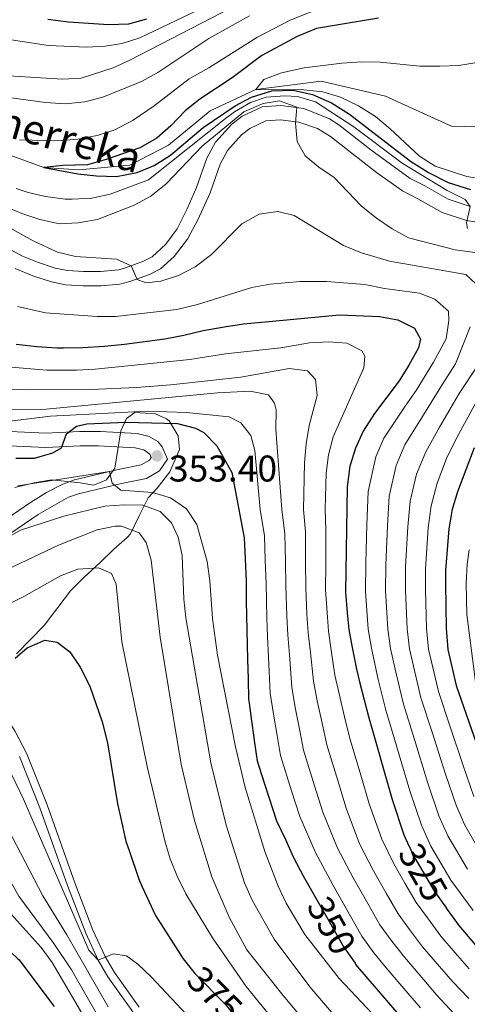
# Model space of a CAD drawing. Units: metres. Extents: x 593141 to 599983, y 4775337 to 4780060.
# Drawn here: x 593315 to 593436, y 4775609 to 4775874 of the extents above; entities that cross this region are included whole.
import ezdxf
from ezdxf.enums import TextEntityAlignment as Align

# ---------------------------------------------------------------- set-up
doc = ezdxf.new("R2010")
doc.units = ezdxf.units.M
doc.header["$MEASUREMENT"] = 0
doc.linetypes.add('DGN Style 3', pattern=[119.43106, 85.3079, -34.12316])
doc.linetypes.add('DGN Style 5', pattern=[59.71553, 25.59237, -34.12316])
for name, color, linetype, lineweight in [('Nivel 11', 7, 'Continuous', 0), ('Nivel 21', 7, 'Continuous', 0), ('Nivel 22', 7, 'Continuous', 0), ('Nivel 35', 7, 'Continuous', 0), ('Nivel 4', 7, 'Continuous', 0), ('Nivel 41', 7, 'Continuous', 0), ('Nivel 43', 7, 'Continuous', 0), ('Nivel 5', 7, 'Continuous', 0), ('Nivel 57', 7, 'Continuous', 0), ('Nivel 7', 7, 'Continuous', 0)]:
    doc.layers.add(name, color=color, linetype=linetype, lineweight=lineweight)
doc.styles.add('Style-Arial', font='txt')
doc.styles.add('Style-Helvetica-Narrow-Oblique', font='txt')
doc.styles.add('Style-timesi', font='timesi.shx', dxfattribs={"bigfont": 'timesibig.shx'})

# ---------------------------------------------------------------- blocks, each defined once
blk = doc.blocks.new('5PATER')
at = {"layer": 'Nivel 7', "linetype": 'Continuous', "lineweight": 0}
h = blk.add_hatch(color=51, dxfattribs=at)
edge = h.paths.add_edge_path()
edge.add_ellipse((0.1, 0), major_axis=(-11, -11.1), ratio=0.999422, start_angle=0, end_angle=360)

msp = doc.modelspace()

# ---------------------------------------------------------------- linework, layer by layer
at = {"layer": 'Nivel 11', "color": 142, "linetype": 'DGN Style 3', "lineweight": 13}
msp.add_polyline3d([(593197.39, 4775849.86, 321.54), (593201.65, 4775850.84, 320), (593227.64, 4775853.02, 315), (593252.52, 4775853.78, 310), (593285.91, 4775847.41, 305), (593321.58, 4775834.33, 300), (593330.99, 4775833.74, 299.25), (593344.74, 4775835.03, 298.36), (593355.13, 4775840.35, 297.91), (593366.4, 4775849.64, 296.86), (593378.71, 4775855.37, 295), (593396.35, 4775857.63, 294.25), (593413.69, 4775853.62, 292.83), (593426.85, 4775847.58, 291.04), (593431.42, 4775845.49, 291.04), (593447.32, 4775845.14, 290), (593463.84, 4775846.43, 288.8), (593478.93, 4775849.97, 286.79), (593493.19, 4775855.14, 285), (593505.06, 4775863, 283.36), (593515.06, 4775873.25, 281.41), (593529.52, 4775895.08, 281.08)], dxfattribs=at)
at = {"layer": 'Nivel 21', "color": 7, "linetype": 'Continuous', "lineweight": 0}
for points in [[(593311.49, 4775812.8, 317.22), (593315.84, 4775810.46, 316.49), (593319.87, 4775808.85, 315.95), (593324.63, 4775807.28, 315.74), (593327.94, 4775806.62, 315.65), (593332.28, 4775806.33, 315.58), (593336.84, 4775806.33, 315.2), (593341.8, 4775806.82, 314.85), (593343.56, 4775807.31, 314.68), (593348.42, 4775809.11, 314.38), (593350.73, 4775810.31, 314.31), (593354.42, 4775813.68, 314.09), (593357.46, 4775817.86, 313.56), (593360.23, 4775823.23, 313.25), (593362.74, 4775828.94, 313.04), (593365.5, 4775836.86, 312.89), (593367.87, 4775841.22, 312.37), (593372.2, 4775846.06, 311.82), (593375.05, 4775848.24, 311.54), (593380.43, 4775850.71, 311.02), (593385.43, 4775851.08, 310.8), (593391.64, 4775850.27, 310.42), (593398.59, 4775847.52, 309.45), (593401.06, 4775845.88, 309.38), (593409.67, 4775839.16, 308.26), (593420.29, 4775831.4, 306.54), (593424.25, 4775829.39, 306.31), (593430.53, 4775825.81, 305.49), (593436.44, 4775823.87, 304.82)], [(593306.74, 4775736.49, 360.14), (593317.93, 4775744.12, 358.48), (593322.23, 4775746.78, 357.98), (593326.69, 4775749.07, 357.56), (593329.81, 4775750.19, 357.21), (593339.28, 4775752.42, 354.93), (593341.61, 4775752.97, 354.37), (593347.82, 4775754.25, 353.92), (593350.06, 4775755.53, 353.4), (593350.5, 4775756.2, 353.02), (593350.13, 4775757.1, 352.8), (593348.48, 4775758.29, 352.58), (593346.17, 4775758.88, 352.5), (593336.3, 4775759.4, 351.23), (593331.3, 4775759.39, 351.18), (593322.1, 4775758.93, 348.76), (593312.2, 4775759.35, 347.51)], [(593347.22, 4775608.15, 382.26), (593340.56, 4775617.47, 380.68), (593338.1, 4775621.78, 380), (593334.79, 4775628.88, 379.52), (593329.9, 4775641.6, 378.49), (593322.46, 4775662.62, 376.55), (593316.88, 4775676.54, 376.11), (593313.75, 4775682.6, 375.73), (593308.58, 4775690.41, 374.66), (593305.35, 4775694.16, 373.87), (593301.38, 4775697.96, 373.27), (593297.42, 4775700.88, 372.67), (593289.94, 4775704.83, 370.28), (593286.93, 4775706.11, 369.61), (593282.39, 4775708.03, 368.86), (593270.72, 4775713.1, 367.89), (593268.28, 4775714.56, 367.5), (593264.58, 4775718.03, 366.99), (593263.83, 4775719.22, 366.99), (593264.51, 4775721.24, 366.99)]]:
    msp.add_polyline3d(points, dxfattribs=at)
at = {"layer": 'Nivel 21', "color": 7, "linetype": 'DGN Style 3', "lineweight": 0}
for points in [[(593313.79, 4775807.13, 316.54), (593318.54, 4775805.21, 315.95), (593323.63, 4775803.53, 315.74), (593327.43, 4775802.77, 315.65), (593332.15, 4775802.45, 315.58), (593337.03, 4775802.46, 315.2), (593342, 4775802.9, 314.88), (593344.75, 4775803.62, 314.68), (593349.99, 4775805.56, 314.38), (593352.97, 4775807.1, 314.31), (593356.72, 4775810.4, 314.14), (593360.32, 4775815.06, 313.63), (593363.09, 4775820.24, 313.31), (593366.35, 4775827.52, 313.04), (593369.05, 4775835.29, 312.89), (593371.06, 4775838.97, 312.37), (593374.85, 4775843.21, 311.82), (593377.06, 4775844.89, 311.54), (593381.41, 4775846.9, 311.02), (593385.32, 4775847.18, 310.8), (593390.27, 4775846.59, 310.45), (593395.33, 4775844.85, 309.66), (593398.79, 4775842.73, 309.38), (593411.27, 4775833.04, 307.62), (593418.25, 4775828.09, 306.54), (593422.41, 4775825.97, 306.31), (593428.96, 4775822.25, 305.49), (593435.51, 4775820.1, 304.82), (593442.58, 4775818.89, 304.37)], [(593301.87, 4775728.49, 361.16), (593320.04, 4775740.87, 358.48), (593328.23, 4775745.51, 357.56), (593330.91, 4775746.47, 357.21), (593342.45, 4775749.19, 354.37), (593349.2, 4775750.58, 353.92), (593352.77, 4775752.61, 353.4), (593354.88, 4775755.78, 353.02), (593353.48, 4775759.13, 352.8), (593352.3, 4775760.55, 352.73), (593349.97, 4775761.91, 352.58), (593346.75, 4775762.73, 352.5), (593336.84, 4775763.26, 351.27), (593331.2, 4775763.27, 351.18), (593322.08, 4775762.81, 348.76), (593312.51, 4775763.22, 347.51)], [(593345.57, 4775606.87, 382.26), (593338.79, 4775616.34, 380.68), (593336.24, 4775620.82, 380), (593332.86, 4775628.06, 379.52), (593327.94, 4775640.88, 378.49), (593320.5, 4775661.88, 376.55), (593314.97, 4775675.66, 376.11)]]:
    msp.add_polyline3d(points, dxfattribs=at)
at = {"layer": 'Nivel 22', "color": 30, "linetype": 'DGN Style 5', "lineweight": 30, "flags": 128}
for points, elevation in [([(593419.57, 4775652.44), (593421.34, 4775648.66), (593426.82, 4775639.33), (593430.11, 4775634.79)], 325), ([(593394.44, 4775638.33), (593402.41, 4775624.3), (593405.5, 4775619.95)], 350), ([(593361.24, 4775618.44), (593362.21, 4775617.18), (593370.52, 4775608.89), (593375.39, 4775602.84)], 375)]:
    msp.add_lwpolyline(points, dxfattribs=dict(at, elevation=elevation))
at = {"layer": 'Nivel 35', "color": 92, "linetype": 'DGN Style 3', "lineweight": 0}
msp.add_polyline3d([(593314.16, 4775703.3, 379.92), (593321.62, 4775710.94, 376.79), (593328.71, 4775720.3, 374.47), (593332.29, 4775723.89, 371.85), (593336.64, 4775727.81, 369.84), (593340.44, 4775731.54, 368.41), (593343.99, 4775734.69, 366.21), (593344.9, 4775735.71, 365.5), (593347.29, 4775740.5, 362.66), (593349.68, 4775745.36, 361.32), (593352.14, 4775747.98, 360.72), (593355.5, 4775752.39, 360.87), (593358.11, 4775758.38, 360.94), (593357.8, 4775762.04, 360.64), (593355.31, 4775766.11, 359.19), (593354.66, 4775766.67, 359), (593351.67, 4775768.01, 358.55), (593346.06, 4775768.38, 358.55), (593343.82, 4775766.73, 358.78), (593342.33, 4775763.44, 360.04), (593340.7, 4775753.34, 360.79), (593338.46, 4775750.2, 360.57), (593335.02, 4775748.78, 360.04), (593331.36, 4775749.37, 360.57), (593323.66, 4775750.18, 363.33), (593318.94, 4775749.38, 364.78), (593313.74, 4775748.13, 366.02)], dxfattribs=at)
at = {"layer": 'Nivel 4', "color": 30, "linetype": 'Continuous', "lineweight": 30, "flags": 128}
for points, elevation in [([(593349.2, 4775874.3), (593344.37, 4775872.99), (593338.98, 4775872.78), (593328.23, 4775873.51), (593322.6, 4775874.26)], 325), ([(593411.81, 4775874.64), (593395.07, 4775871.78), (593389.85, 4775869.68), (593380.29, 4775864.58), (593372.34, 4775858.5), (593363.56, 4775852.76), (593359.62, 4775849.68)], 300), ([(593359.62, 4775849.68), (593355.8, 4775845.57), (593352.01, 4775842.3), (593347.4, 4775839.68), (593338.36, 4775836.49), (593333.35, 4775835.1), (593326.66, 4775834.92), (593321.58, 4775834.33), (593330.7, 4775832.68), (593335.78, 4775832.09), (593341.16, 4775831.95), (593346.69, 4775833), (593351.33, 4775834.87), (593355.65, 4775837.7), (593364.47, 4775845.13), (593373.13, 4775850.97), (593377.51, 4775853.35), (593383.01, 4775855.06), (593388.74, 4775855.23), (593393.98, 4775854.03), (593399.14, 4775851.75), (593403.92, 4775848.77), (593420.35, 4775836.08), (593425.22, 4775832.99), (593430.55, 4775830.29), (593436.54, 4775828.48)], 300), ([(593314.11, 4775786.77), (593319.64, 4775786.18), (593325.17, 4775785.74), (593326.82, 4775785.74), (593332.05, 4775785.9), (593337.88, 4775786.2), (593343.26, 4775786.81), (593354.17, 4775788.17), (593359.25, 4775789.22), (593364.48, 4775790.42), (593370.16, 4775791.48), (593375.39, 4775792.23), (593386.06, 4775793.25), (593401.27, 4775794.68), (593412.04, 4775794.24), (593416.97, 4775793.35), (593421.46, 4775791.12), (593423.11, 4775788.13), (593422.51, 4775785.74), (593419.98, 4775781.1), (593417.3, 4775776.88), (593410.73, 4775768.08), (593407.59, 4775763.3), (593405.53, 4775758.74), (593404.08, 4775753.87), (593403.28, 4775748.34), (593402.87, 4775719.94), (593403.36, 4775714.37), (593403.76, 4775709.89), (593404.6, 4775705.52), (593405.82, 4775699.2), (593406.77, 4775695.46), (593409.04, 4775686.46), (593415.49, 4775664.05), (593418.6, 4775654.54), (593419.57, 4775652.44)], 325), ([(593313.99, 4775756.02), (593318.99, 4775756.09), (593323.93, 4775757.52), (593326.3, 4775758.88), (593327.65, 4775762.62), (593330.33, 4775764.72), (593333.17, 4775765.32), (593343.55, 4775765.77), (593357.54, 4775765.35), (593362.4, 4775764.18), (593364.72, 4775762.97), (593368.2, 4775759.37), (593372.2, 4775752.21), (593375.51, 4775734.58), (593375.82, 4775728.9), (593376.13, 4775722.92), (593376.13, 4775717.54), (593376.45, 4775701.84), (593376.61, 4775696.61), (593376.76, 4775691.08), (593376.9, 4775690.03), (593377.52, 4775685.25), (593378.16, 4775680.8), (593378.27, 4775680.02), (593379.03, 4775674.49), (593380.13, 4775671.11), (593384.28, 4775658.35), (593386.83, 4775653.12), (593388.78, 4775648.64), (593391.47, 4775643.56), (593394.44, 4775638.33)], 350), ([(593437.54, 4775758.81), (593433.07, 4775747), (593431.58, 4775741.92), (593431.46, 4775741.23), (593430.97, 4775738.51), (593430.71, 4775736.99), (593429.81, 4775725.77), (593429.85, 4775722.11), (593429.97, 4775710.22), (593430.43, 4775704.54), (593432.67, 4775694.82), (593442.19, 4775667.5)], 300), ([(593313.85, 4775702.17), (593317.03, 4775704.94), (593321.81, 4775707.04), (593325.1, 4775706.44), (593328.54, 4775703.9), (593331.34, 4775699.76), (593333.93, 4775694.66), (593337.3, 4775684.97), (593338.67, 4775679.32), (593341.45, 4775662.96), (593342.34, 4775658.94), (593343.68, 4775652.87), (593344.64, 4775650.04), (593347.15, 4775642.64), (593348.09, 4775640.6), (593351.64, 4775632.79), (593359.14, 4775621.13), (593361.24, 4775618.44)], 375), ([(593200.25, 4775641.11), (593218.75, 4775644.58), (593223.98, 4775645.33), (593226.52, 4775645.78), (593232.2, 4775646.69), (593238.1, 4775647.44), (593246.92, 4775647.98), (593252.18, 4775647.83), (593260.15, 4775646.8), (593265.54, 4775645.91), (593273.01, 4775643.97), (593278.17, 4775642.48), (593291.33, 4775637.64), (593296.87, 4775634.59), (593301.43, 4775632.12), (593305.32, 4775629.81), (593306.89, 4775628.34), (593314.52, 4775621.2), (593314.9, 4775620.86), (593319.92, 4775614.17), (593324.33, 4775608.31)], 400), ([(593457.51, 4775606.31), (593440.53, 4775621.92), (593433.47, 4775630.14), (593430.11, 4775634.79)], 325), ([(593423.97, 4775598.31), (593405.7, 4775619.67), (593405.5, 4775619.95)], 350)]:
    msp.add_lwpolyline(points, dxfattribs=dict(at, elevation=elevation))
at = {"layer": 'Nivel 5', "color": 30, "linetype": 'Continuous', "lineweight": 0, "flags": 128}
for points, elevation in [([(593269.49, 4775864.94), (593275.6, 4775865.08), (593285.56, 4775864.11), (593301.94, 4775860.74), (593312.02, 4775859.1), (593326.6, 4775858.2), (593331.6, 4775858.46), (593340.2, 4775861.22), (593344.76, 4775863.27), (593385.97, 4775884.68)], 315), ([(593215.02, 4775858.18), (593217.87, 4775860.94), (593221.81, 4775864.02), (593226.67, 4775866.49), (593231.97, 4775868.52), (593237.2, 4775870.02), (593248.63, 4775872.66), (593251.29, 4775873.27), (593256.25, 4775873.85), (593261.48, 4775874.01), (593279.59, 4775873.69), (593296.69, 4775871.79), (593312.76, 4775868.8), (593322.81, 4775867.28), (593333.1, 4775866.75), (593338.1, 4775867.08), (593342.68, 4775867.78), (593347.44, 4775869.33), (593368.73, 4775879.52)], 320), ([(593315.01, 4775841.78), (593325.34, 4775841.52), (593330.7, 4775842.02), (593335.96, 4775842.95), (593340.71, 4775844.52), (593345.64, 4775847.15), (593351.31, 4775850.96), (593360.72, 4775858.23), (593366.03, 4775861.22), (593378.93, 4775869.36), (593387.77, 4775874.01), (593396.06, 4775877.34)], 305), ([(593294.74, 4775855.55), (593321.97, 4775851.92), (593327.43, 4775851.54), (593332.6, 4775852.04), (593337.42, 4775853.36), (593347.89, 4775857.58), (593352.29, 4775859.96), (593366.02, 4775869.15), (593377.01, 4775875.24)], 310), ([(593438.8, 4775862.72), (593433.41, 4775861.87), (593428.34, 4775861.64), (593422.88, 4775861.7), (593412.26, 4775862.73), (593407.26, 4775862.84), (593401.87, 4775862.5), (593391.71, 4775861.21), (593385.66, 4775859.86), (593380.88, 4775858.06), (593378.71, 4775855.37), (593391.57, 4775855.31), (593396.73, 4775854.72), (593401.52, 4775853.3), (593406.37, 4775850.94), (593410.92, 4775848.13), (593414.94, 4775844.82), (593422.83, 4775837.41), (593427.06, 4775834.74), (593435.56, 4775831.92), (593445.14, 4775830.38)], 295), ([(593439.11, 4775811.32), (593432.47, 4775812.17), (593419.89, 4775815.41), (593415.48, 4775817.8), (593411.22, 4775820.71), (593407.08, 4775824), (593399.79, 4775831.64), (593395.65, 4775834.44), (593391.99, 4775837.5), (593389.86, 4775841.34), (593389.36, 4775846.32), (593389.76, 4775850.65), (593385.07, 4775852.35), (593380.7, 4775851.62), (593375.47, 4775849.37), (593364.2, 4775840.09), (593354.57, 4775829.99), (593350.36, 4775826.63), (593345.89, 4775824.18), (593336.04, 4775820.4), (593330.8, 4775819.47), (593325.81, 4775819.19), (593320.5, 4775820.38), (593315.64, 4775821.94), (593306.09, 4775825.99)], 310), ([(593435.78, 4775817.97), (593435.47, 4775819.46), (593436.44, 4775823.87), (593435.11, 4775825.77), (593430.27, 4775828.2), (593418.15, 4775835.5), (593405.08, 4775845.37), (593394.75, 4775852.02), (593389.95, 4775853.48), (593386.49, 4775853.71), (593381.51, 4775853.32), (593377.23, 4775851.9), (593372.92, 4775849.35), (593370.5, 4775847.54), (593349.78, 4775831.05), (593339.45, 4775827.22), (593334.52, 4775826.1), (593329.21, 4775825.87)], 305), ([(593329.21, 4775825.87), (593327.34, 4775825.86), (593322.03, 4775826.53), (593317.32, 4775827.64), (593314.11, 4775828.69)], 305), ([(593437.96, 4775803.15), (593435.34, 4775805.54), (593414.71, 4775809.1), (593407.16, 4775811.34), (593402.3, 4775813.35), (593389.06, 4775821.4), (593384.59, 4775822.53), (593379.64, 4775821.76), (593374.94, 4775819.22), (593366.75, 4775810.95), (593362.33, 4775807.63), (593357.81, 4775805.25), (593353.06, 4775803.72), (593349.1, 4775803.26), (593346.7, 4775804.23), (593345.13, 4775807.89), (593341.15, 4775809.66), (593330.08, 4775810.38), (593325.23, 4775811.58), (593318.67, 4775814.65), (593305.42, 4775821.84)], 315), ([(593437.27, 4775634.21), (593431.28, 4775642.31), (593425.9, 4775651.49), (593423.32, 4775657.14), (593420.24, 4775666.43), (593416.63, 4775678.56), (593413.76, 4775688.13), (593411.72, 4775696.39), (593409.85, 4775704.89), (593409, 4775709.96), (593408.26, 4775720.1), (593408.35, 4775727.83), (593408.65, 4775738.07), (593408.94, 4775747.06), (593411.04, 4775756.39), (593413.23, 4775761.46), (593418.95, 4775770.06), (593421.88, 4775774.3), (593426.61, 4775781.91), (593429.97, 4775788.22), (593430.75, 4775793.18), (593430.6, 4775795.64), (593426.93, 4775798.93), (593422.82, 4775800.49), (593413.4, 4775801.75), (593408.05, 4775802.87), (593397.78, 4775803.67), (593390.66, 4775803.66), (593382.53, 4775802.91), (593377.6, 4775802.08), (593362.96, 4775797.42), (593357.43, 4775796.15), (593340.91, 4775794.18), (593335.91, 4775794.25), (593322, 4775795.2), (593314.41, 4775796.91)], 320), ([(593435.74, 4775645.28), (593430.45, 4775654.32), (593428.04, 4775659.73), (593425, 4775668.8), (593421.47, 4775680.26), (593418.49, 4775689.81), (593416.4, 4775698.42), (593414.99, 4775704.8), (593414.24, 4775710.02), (593413.66, 4775720.27), (593413.71, 4775727.31), (593414.16, 4775737.8), (593414.6, 4775745.77), (593416.55, 4775754.04), (593418.86, 4775759.63), (593423.6, 4775767.25), (593429, 4775776.03), (593432.53, 4775781.44), (593436.5, 4775791.45)], 315), ([(593436.17, 4775618.43), (593432.47, 4775622.73), (593428.57, 4775627.28), (593424.94, 4775632.16), (593421.94, 4775636.32), (593418.87, 4775641.58), (593415.86, 4775646.77), (593412.63, 4775653.36), (593409.25, 4775662.91), (593406.97, 4775670.64), (593404.14, 4775680.22), (593402.88, 4775685.17), (593401.14, 4775692.53), (593400.01, 4775697.57), (593399.05, 4775704.35), (593398.27, 4775709.42), (593397.89, 4775714.47), (593397.52, 4775720.54), (593397.54, 4775727.6), (593397.59, 4775736.74), (593397.37, 4775742.27), (593397.66, 4775751.97), (593398.25, 4775756.96), (593399.52, 4775761.8), (593407.79, 4775780.42), (593408.08, 4775783.56), (593407.26, 4775784.98), (593403.22, 4775787.06), (593398.36, 4775787.43), (593393.21, 4775787.13), (593385.43, 4775785.77), (593370.56, 4775784.18), (593360.88, 4775782.65), (593335.35, 4775780.05), (593330.36, 4775779.72), (593322.36, 4775779.79), (593310.59, 4775780.79)], 330), ([(593436.11, 4775610.44), (593431.8, 4775614.94), (593428.22, 4775619.11), (593423.66, 4775624.43), (593420.13, 4775629.03), (593417.05, 4775633.32), (593413.87, 4775638.82), (593410.38, 4775644.88), (593406.67, 4775652.18), (593403.01, 4775661.77), (593400.76, 4775669.22), (593397.86, 4775678.79), (593396.73, 4775683.89), (593395.23, 4775690.71), (593394.2, 4775695.95), (593393.4, 4775703.72), (593392.79, 4775708.95), (593392.48, 4775713.99), (593392.17, 4775721.13), (593392.11, 4775727.93), (593392.07, 4775736.2), (593391.54, 4775742.26), (593391.79, 4775754.76), (593392.24, 4775759.89), (593393.04, 4775764.83), (593395.19, 4775772.98), (593394.81, 4775777.24), (593392.65, 4775779.62), (593387.71, 4775780.22), (593374.63, 4775777.88), (593355.8, 4775775.77), (593346.52, 4775775.09), (593334.19, 4775774.56), (593317.15, 4775774.45), (593311.72, 4775774.61)], 335), ([(593440.2, 4775648.26), (593435.01, 4775657.15), (593432.75, 4775662.32), (593429.75, 4775671.18), (593426.3, 4775681.97), (593423.22, 4775691.48), (593420.14, 4775704.72), (593419.49, 4775710.09), (593419.06, 4775720.44), (593419.08, 4775726.8), (593419.68, 4775737.53), (593420.26, 4775744.48), (593422.05, 4775751.7), (593424.5, 4775757.8), (593428.24, 4775764.44), (593433.51, 4775773.5), (593438.45, 4775780.96)], 310), ([(593432.07, 4775606.4), (593427.43, 4775611.45), (593423.96, 4775615.5), (593418.76, 4775621.58), (593415.32, 4775625.91), (593412.17, 4775630.31), (593408.87, 4775636.05), (593404.9, 4775642.99), (593400.7, 4775651), (593396.76, 4775660.63), (593394.55, 4775667.81), (593391.58, 4775677.36), (593390.58, 4775682.6), (593389.33, 4775688.89), (593388.39, 4775694.33), (593387.75, 4775703.1), (593387.3, 4775708.48), (593387.06, 4775713.51), (593386.82, 4775721.73), (593386.68, 4775728.25), (593386.55, 4775735.66), (593385.72, 4775742.25), (593384.12, 4775763.81), (593384.19, 4775769.04), (593383.74, 4775770.91), (593382.07, 4775773.16), (593377.16, 4775774.11), (593368.4, 4775773.7), (593322.15, 4775769.26), (593311.09, 4775769.19)], 340), ([(593437.47, 4775664.91), (593434.5, 4775673.56), (593431.13, 4775683.67), (593427.95, 4775693.15), (593425.28, 4775704.63), (593424.73, 4775710.16), (593424.46, 4775720.6), (593424.44, 4775726.28), (593425.19, 4775737.26), (593425.92, 4775743.2), (593427.56, 4775749.35), (593430.13, 4775755.97), (593432.89, 4775761.62), (593438.01, 4775770.96)], 305), ([(593423.07, 4775607.96), (593419.71, 4775611.88), (593413.86, 4775618.72), (593410.51, 4775622.79), (593407.29, 4775627.3), (593403.87, 4775633.28), (593399.42, 4775641.1), (593394.74, 4775649.82), (593390.52, 4775659.49), (593388.33, 4775666.39), (593385.31, 4775675.92), (593384.43, 4775681.31), (593383.42, 4775687.07), (593382.58, 4775692.7), (593382.1, 4775702.47), (593381.82, 4775708.01), (593381.65, 4775713.02), (593381.47, 4775722.32), (593381.25, 4775728.57), (593381.03, 4775735.12), (593379.9, 4775742.25), (593378.45, 4775758.14), (593377.39, 4775762.18), (593374.63, 4775765.54), (593371.49, 4775767.18), (593359.97, 4775768.36), (593349.42, 4775768.74), (593323.35, 4775767.34), (593312.35, 4775766.05)], 345), ([(593434.34, 4775580.72), (593401.16, 4775615.83), (593391.91, 4775627.67), (593386.84, 4775636.2), (593384.72, 4775640.73), (593381.11, 4775650.08), (593375.79, 4775667.34), (593373.23, 4775678.32), (593368.39, 4775702.95), (593366.98, 4775712.85), (593366.31, 4775722.99), (593365.57, 4775728.23), (593362.8, 4775738.22), (593360, 4775742.36), (593355.68, 4775745.4), (593350.87, 4775746.76), (593342.28, 4775747.42), (593339.96, 4775749.36), (593339.28, 4775752.42), (593314.51, 4775748.64)], 355), ([(593404.97, 4775599.92), (593393.29, 4775613.58), (593383.64, 4775626.5), (593377.67, 4775636.92), (593375.65, 4775641.63), (593370.66, 4775657.2), (593366.61, 4775673.98), (593359.84, 4775713.06), (593359.31, 4775718.04), (593358.81, 4775729.86), (593357.79, 4775734.76), (593355.92, 4775738.65), (593352.92, 4775741.71), (593348.21, 4775743.42), (593343.21, 4775743.49), (593338.01, 4775743.15), (593326.91, 4775740.4), (593315.26, 4775736.65), (593309.21, 4775733.28)], 360), ([(593391.53, 4775604.76), (593386.06, 4775611.28), (593376.31, 4775623.54), (593371.53, 4775632.41), (593366.84, 4775643.21), (593362.13, 4775658.46), (593358.7, 4775673.2), (593357.51, 4775679.98), (593352.94, 4775707.8), (593350.46, 4775728.53), (593349.13, 4775733.36), (593347.26, 4775735.97), (593342.48, 4775737.76), (593340.79, 4775737.74), (593335.9, 4775736.7), (593325.52, 4775732.58), (593303.03, 4775722.01)], 365), ([(593436.21, 4775731.37), (593435.69, 4775727.48), (593435.39, 4775722.25), (593435.55, 4775713.95), (593438.27, 4775693.04)], 295), ([(593382.42, 4775605.97), (593376.05, 4775613.68), (593366.99, 4775626.86), (593359.81, 4775638.71), (593357.51, 4775643.45), (593355.6, 4775648.07), (593354.28, 4775652.63), (593349.44, 4775672.95), (593342.6, 4775706.57), (593341.08, 4775722.12), (593339.81, 4775724.96), (593336.28, 4775726.55), (593330.73, 4775726.12), (593326.06, 4775724.34), (593316.13, 4775718.79), (593307.18, 4775714.33)], 370), ([(593338.87, 4775608.2), (593327.72, 4775627.62), (593321.28, 4775638.15), (593310.67, 4775658.48), (593307.75, 4775663.08), (593304.2, 4775666.6), (593300.24, 4775669.21), (593295.45, 4775670.7), (593288.8, 4775670.69), (593283.2, 4775671.06), (593275.5, 4775672.1), (593268.39, 4775673.66), (593254.78, 4775675.38), (593251.73, 4775675.96), (593244.7, 4775677.29), (593237.89, 4775679.75), (593227.78, 4775684.79), (593223.48, 4775687.8), (593217.33, 4775693.24), (593214.03, 4775696.98), (593205.42, 4775708.56), (593201.8, 4775711.99), (593199.26, 4775713.02)], 385), ([(593336.69, 4775604.76), (593328.98, 4775618.22), (593324.22, 4775625.29), (593314.83, 4775638.01), (593308.69, 4775648.62), (593304.67, 4775652.95), (593300.83, 4775656.16), (593298.06, 4775658.02), (593287.82, 4775661.9), (593282.81, 4775662.94), (593251.88, 4775666.89), (593238.26, 4775668.63), (593222.01, 4775671.1), (593216.64, 4775672.88), (593212.09, 4775674.95), (593207.53, 4775678.01), (593202.89, 4775680.47), (593199.69, 4775681.71)], 390), ([(593311.59, 4775673.56), (593316.09, 4775664.22), (593333.67, 4775623.45), (593336.24, 4775620.82), (593340.27, 4775622.46), (593343.86, 4775621.94), (593346.85, 4775619.71), (593350.51, 4775616.3), (593361.48, 4775604.62)], 380), ([(593200.04, 4775656.64), (593208.26, 4775656.77), (593213.94, 4775657.08), (593224.13, 4775658.78), (593229.63, 4775658.89), (593250.86, 4775658.69), (593252.01, 4775658.59), (593271.03, 4775656.98), (593275.68, 4775656.48), (593286.14, 4775654.18), (593290.91, 4775652.71), (593292.65, 4775651.87), (593296.64, 4775648.85), (593311.91, 4775634.09), (593320.86, 4775624.18), (593323.83, 4775620.15), (593335.99, 4775599.31)], 395)]:
    msp.add_lwpolyline(points, dxfattribs=dict(at, elevation=elevation))
at = {"layer": 'Nivel 57', "color": 92, "linetype": 'DGN Style 3', "lineweight": 0}
msp.add_polyline3d([(593313.74, 4775748.13, 366.02), (593318.94, 4775749.38, 364.78), (593323.66, 4775750.18, 363.33), (593331.36, 4775749.37, 360.57), (593335.02, 4775748.78, 360.04), (593338.46, 4775750.2, 360.57), (593340.7, 4775753.34, 360.79), (593342.33, 4775763.44, 360.04), (593343.82, 4775766.73, 358.78), (593346.06, 4775768.38, 358.55), (593351.67, 4775768.01, 358.55), (593354.66, 4775766.67, 359), (593355.31, 4775766.11, 359.19), (593357.8, 4775762.04, 360.64), (593358.11, 4775758.38, 360.94), (593355.5, 4775752.39, 360.87), (593352.14, 4775747.98, 360.72), (593349.68, 4775745.36, 361.32), (593347.29, 4775740.5, 362.66), (593344.9, 4775735.71, 365.5), (593343.99, 4775734.69, 366.21), (593340.44, 4775731.54, 368.41), (593336.64, 4775727.81, 369.84), (593332.29, 4775723.89, 371.85), (593328.71, 4775720.3, 374.47), (593321.62, 4775710.94, 376.79), (593314.16, 4775703.3, 379.92)], dxfattribs=at)

# ---------------------------------------------------------------- block references
at = {"layer": 'Nivel 7', "color": 51, "linetype": 'Continuous', "lineweight": 0, "xscale": 0.1000009313241567, "yscale": 0.1000009313241567, "zscale": 0.1000009313241567}
msp.add_blockref('5PATER', (593352.09, 4775756.65, 353.4), dxfattribs=at)

# ---------------------------------------------------------------- texts
at = {"layer": 'Nivel 41', "color": 7, "linetype": 'Continuous', "lineweight": 0, "style": 'Style-Arial'}
msp.add_text('353.40', height=7, dxfattribs=at).set_placement((593355.27, 4775749.76, 353.4))
at = {"layer": 'Nivel 41', "color": 7, "linetype": 'Continuous', "lineweight": 0, "style": 'Style-Helvetica-Narrow-Oblique'}
for s, rotation, p in [('325', 300, (593423.79, 4775644.5, 325)), ('350', 299, (593399.11, 4775630.14, 350)), ('375', 315, (593367.64, 4775611.76, 375))]:
    msp.add_text(s, height=7, rotation=rotation, dxfattribs=at).set_placement(p, align=Align.MIDDLE_CENTER)
at = {"layer": 'Nivel 43', "color": 142, "linetype": 'Continuous', "lineweight": 0, "style": 'Style-timesi'}
msp.add_text('Sanferminerreka', height=7.9999, rotation=344.1899, dxfattribs=at).set_placement((593264.06, 4775856.07, 309.56))

doc.saveas('drawing.dxf')
